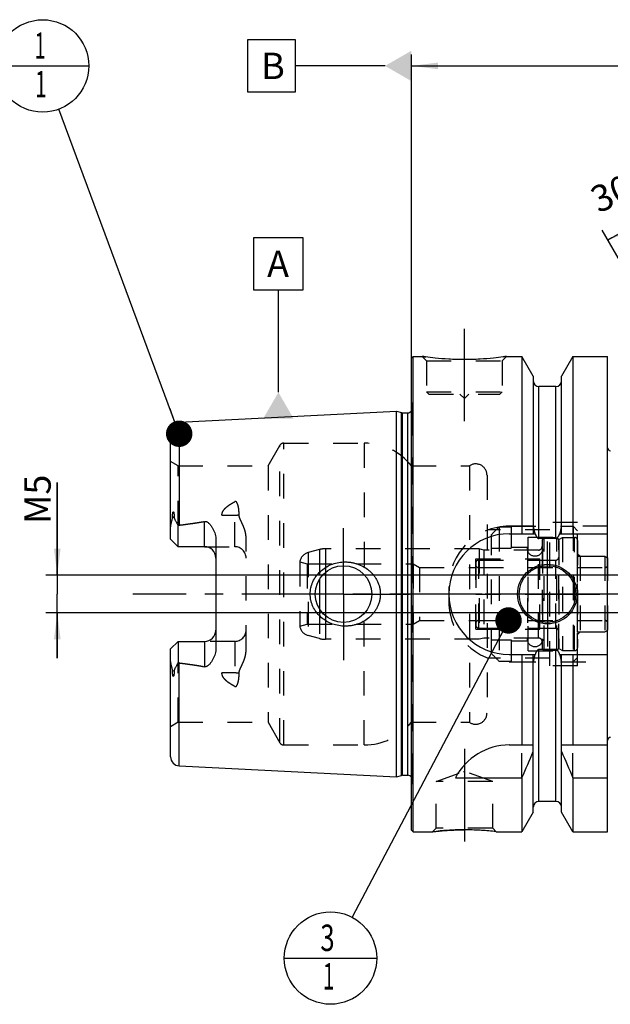
# Model space of a CAD drawing. Units: millimetres. Extents: x 0 to 594, y 0 to 420.
# Drawn here: x 199 to 277, y 168 to 298 of the extents above; entities that cross this region are included whole.
import ezdxf

# ---------------------------------------------------------------- set-up
doc = ezdxf.new("R2010")
doc.units = ezdxf.units.MM
doc.header["$LTSCALE"] = 32.67
for name, pattern in [('CENTER', [0.6, 0.375, -0.075, 0.075, -0.075]), ('DASHED', [0.2, 0.1, -0.1]), ('DOT', [0.2, 0.1, -0.1]), ('HIDDEN', [0.2, 0.1, -0.1])]:
    doc.linetypes.add(name, pattern=pattern)
doc.layers.get('0').update_dxf_attribs({"linetype": 'CONTINUOUS'})
for name, color, linetype in [('10002525_HP_HL', 7, 'CONTINUOUS'), ('10083194_HL', 7, 'CONTINUOUS'), ('10083312_CL', 7, 'CONTINUOUS'), ('10083312_HL', 7, 'CONTINUOUS'), ('606320505-000-01-ED1_CL', 7, 'CONTINUOUS'), ('606967817-000_AXIS', 7, 'CONTINUOUS'), ('606967817-000_CL', 7, 'CONTINUOUS'), ('606967817-000_DIM', 7, 'CONTINUOUS'), ('606967817-000_HL', 7, 'CONTINUOUS'), ('606968479-000_AXIS', 7, 'CONTINUOUS'), ('COLLECTION02', 7, 'CONTINUOUS'), ('CRV_CAST', 7, 'CONTINUOUS'), ('DEFAULT_2', 6, 'HIDDEN'), ('MN5218-48_HL', 7, 'CONTINUOUS')]:
    doc.layers.add(name, color=color, linetype=linetype)
doc.styles.get("Standard").update_dxf_attribs({"font": 'TXT.SHX', "width": 0.7})
doc.dimstyles.new('DIMSTYLE_4', dxfattribs={"dimtxt": 3.5, "dimasz": 3.5, "dimexe": 1.5, "dimexo": 0, "dimgap": 0.875, "dimtad": 1, "dimdec": 3, "dimdsep": 46, "dimtxsty": 'STANDARD', "dimblk": '_FILLED', "dimblk1": '_FILLED', "dimblk2": '_FILLED', "dimcen": 0.09, "dimclrt": 2, "dimadec": 3, "dimazin": 2, "dimtp": 0.05, "dimtm": 0.05, "dimtfac": 1, "dimtdec": 3, "dimtofl": 0, "dimtmove": 0, "dimatfit": 3, "dimldrblk": '_FILLED', "dimfxl": 1, "dimtolj": 1, "dimarcsym": 0})
doc.dimstyles.new('DIMSTYLE_5', dxfattribs={"dimtxt": 3.5, "dimasz": 3.5, "dimexe": 1.5, "dimexo": 0, "dimgap": 0.875, "dimtad": 1, "dimdec": 3, "dimdsep": 46, "dimtxsty": 'STANDARD', "dimblk": '_FILLED', "dimblk1": '_FILLED', "dimblk2": '_FILLED', "dimcen": 0.09, "dimclrt": 2, "dimadec": 3, "dimazin": 2, "dimtp": 0.2, "dimtm": 0.2, "dimtfac": 1, "dimtdec": 3, "dimtofl": 0, "dimtmove": 0, "dimatfit": 3, "dimldrblk": '_FILLED', "dimfxl": 1, "dimtolj": 1, "dimarcsym": 0})
doc.dimstyles.new('DIMSTYLE_7', dxfattribs={"dimtxt": 3.5, "dimasz": 3.5, "dimexe": 1.5, "dimexo": 0, "dimgap": 3.5, "dimtad": 1, "dimdec": 3, "dimdsep": 46, "dimtxsty": 'STANDARD', "dimblk": '_FILLED', "dimblk1": '_FILLED', "dimblk2": '_FILLED', "dimcen": 0.09, "dimclrt": 2, "dimaunit": 1, "dimadec": 3, "dimazin": 2, "dimtp": 0.5, "dimtm": 0.5, "dimtfac": 1, "dimtdec": 3, "dimtofl": 0, "dimtmove": 0, "dimatfit": 3, "dimldrblk": '_FILLED', "dimfxl": 1, "dimtolj": 1, "dimarcsym": 0})
doc.dimstyles.get("Standard").update_dxf_attribs({"dimtxt": 3.5, "dimasz": 3.5, "dimexe": 1.5, "dimexo": 0, "dimtad": 1, "dimdec": 3, "dimdsep": 46, "dimtxsty": 'STANDARD', "dimblk": '_FILLED', "dimblk1": '_FILLED', "dimblk2": '_FILLED', "dimcen": 0.09, "dimclrt": 2, "dimadec": 3, "dimazin": 2, "dimtol": 1, "dimtp": 0.005, "dimtm": 0.005, "dimtfac": 1, "dimtdec": 3, "dimtofl": 0, "dimtmove": 0, "dimatfit": 3, "dimldrblk": '_FILLED', "dimfxl": 1, "dimtolj": 1, "dimarcsym": 0})

# ---------------------------------------------------------------- blocks, each defined once
blk = doc.blocks.new('_FILLED')
at = {"color": 0, "linetype": 'BYBLOCK'}
blk.add_solid([(0, 0), (-1, 0.125), (-1, -0.125)], dxfattribs=at)
blk = doc.blocks.new('*D5')
at = {"layer": '606967817-000_DIM', "color": 3, "linetype": 'CONTINUOUS'}
for p, q in [((250.48, 252.59), (250.48, 293.4)), ((450.48, 293.4), (450.48, 241.09)), ((250.48, 291.9), (350.48, 291.9)), ((450.48, 291.9), (350.48, 291.9))]:
    blk.add_line(p, q, dxfattribs=at)
at = {"layer": '606967817-000_DIM', "color": 3, "linetype": 'CONTINUOUS', "xscale": 3.5, "yscale": 3.5, "zscale": 3.5, "rotation": 180}
blk.add_blockref('_FILLED', (250.48, 291.9), dxfattribs=at)
at = {"layer": '606967817-000_DIM', "color": 3, "linetype": 'CONTINUOUS', "xscale": 3.5, "yscale": 3.5, "zscale": 3.5}
blk.add_blockref('_FILLED', (450.48, 291.9), dxfattribs=at)
at = {"layer": '606967817-000_DIM', "color": 2, "linetype": 'CONTINUOUS', "insert": (350.48, 296.27), "char_height": 3.5, "width": 12.375, "attachment_point": 2, "line_spacing_factor": 0.9}
blk.add_mtext('200', dxfattribs=at)
blk = doc.blocks.new('*D7')
at = {"layer": '606967817-000_DIM', "color": 3, "linetype": 'CONTINUOUS'}
for p, q in [((295.48, 236.88), (295.48, 275.4)), ((294.62, 237.4), (275.73, 270.11))]:
    blk.add_line(p, q, dxfattribs=at)
for start, end in [(90, 105), (105, 120)]:
    blk.add_arc((295.48, 235.9), 38, start, end, dxfattribs=at)
for points in [[(292.01, 273.3), (295.48, 273.9), (291.97, 274.18)], [(279.39, 270.81), (276.48, 268.81), (279.79, 270.03)]]:
    blk.add_solid(points, dxfattribs=at)
at = {"layer": '606967817-000_DIM', "color": 2, "linetype": 'CONTINUOUS', "insert": (277.48, 277.14), "char_height": 3.5, "width": 11.375, "attachment_point": 2, "rotation": 23.5812, "line_spacing_factor": 0.9}
blk.add_mtext('30\\fgdt;{\\fgdt;~}', dxfattribs=at)
blk = doc.blocks.new('*D13')
at = {"layer": '606967817-000_DIM', "color": 3, "linetype": 'CONTINUOUS'}
for p, q in [((203.58, 224.4), (203.58, 236.7)), ((203.58, 236.7), (203.58, 221.9)), ((202.71, 224.4), (202.08, 224.4)), ((397.28, 224.4), (202.71, 224.4)), ((203.58, 213.4), (203.58, 221.9)), ((202.71, 219.4), (202.08, 219.4)), ((397.28, 219.4), (202.71, 219.4)), ((203.58, 219.4), (203.58, 213.4))]:
    blk.add_line(p, q, dxfattribs=at)
at = {"layer": '606967817-000_DIM', "color": 3, "linetype": 'CONTINUOUS', "xscale": 3.5, "yscale": 3.5, "zscale": 3.5}
for p, rotation in [((203.58, 224.4), 270), ((203.58, 219.4), 90)]:
    blk.add_blockref('_FILLED', p, dxfattribs=dict(at, rotation=rotation))
at = {"layer": '606967817-000_DIM', "color": 2, "linetype": 'CONTINUOUS', "insert": (199.21, 231.2), "char_height": 3.5, "width": 8.25, "attachment_point": 1, "rotation": 90, "line_spacing_factor": 0.9}
blk.add_mtext('M5', dxfattribs=at)
blk = doc.blocks.new('BOM BALLOON 204_BL15', base_point=(201.64, 291.9))
at = {"layer": '606320505-000-01-ED1_CL', "color": 3, "linetype": 'CONTINUOUS'}
blk.add_line((195.52, 291.9), (207.77, 291.9), dxfattribs=at)
blk.add_circle((201.64, 291.9), 6.12, dxfattribs=at)
at = {"layer": '606320505-000-01-ED1_CL', "color": 2, "linetype": 'CONTINUOUS', "width": 0.571429}
for p in [(200.54, 292.84), (200.64, 287.73)]:
    blk.add_text('1', height=3.5, dxfattribs=at).set_placement(p)
blk = doc.blocks.new('BOM BALLOON 206_BL16', base_point=(239.76, 173.65))
at = {"layer": '606320505-000-01-ED1_CL', "color": 3, "linetype": 'CONTINUOUS'}
blk.add_line((233.64, 173.65), (245.89, 173.65), dxfattribs=at)
blk.add_circle((239.76, 173.65), 6.12, dxfattribs=at)
at = {"layer": '606320505-000-01-ED1_CL', "color": 2, "linetype": 'CONTINUOUS'}
for s, width, p in [('3', 0.714286, (238.41, 174.59)), ('1', 0.571429, (238.76, 169.48))]:
    blk.add_text(s, height=3.5, dxfattribs=dict(at, width=width)).set_placement(p)

msp = doc.modelspace()

# ---------------------------------------------------------------- linework, layer by layer
at = {"color": 9, "linetype": 'DOT'}
for p, q in [((227.0838, 228.1696), (227.0838, 234.1367)), ((225.386, 232.3571), (227.0838, 232.3571)), ((227.0838, 215.6296), (227.0838, 209.6625)), ((227.0838, 211.4421), (225.386, 211.4421))]:
    msp.add_line(p, q, dxfattribs=at)
for points, knots in [([(227.0838, 232.3571), (227.1813, 232.3571), (227.3734, 232.3655), (227.564, 232.3913), (227.6569, 232.4087)], [0, 0, 0, 0, 0.50766913, 1, 1, 1, 1]), ([(227.6569, 211.3904), (227.564, 211.4079), (227.3734, 211.4337), (227.1813, 211.4421), (227.0838, 211.4421)], [0, 0, 0, 0, 0.49233087, 1, 1, 1, 1])]:
    msp.add_open_spline(points, degree=3, knots=knots, dxfattribs=at)
at = {"layer": '10002525_HP_HL', "color": 6, "linetype": 'HIDDEN'}
for p, q in [((265.8338, 227.8996), (265.8338, 215.8996)), ((267.8338, 227.8996), (267.8338, 215.8996))]:
    msp.add_line(p, q, dxfattribs=at)
for centre in [(266.8338, 227.8996), (266.8338, 215.8996)]:
    msp.add_circle(centre, 1, dxfattribs=at)
at = {"layer": '10083194_HL', "color": 6, "linetype": 'HIDDEN'}
for p, q in [((269.9838, 229.1109), (270.4838, 229.3996)), ((269.9838, 214.6883), (269.9838, 229.1109)), ((270.4838, 229.3996), (270.4838, 214.3996)), ((270.4838, 229.3996), (272.0838, 229.3996)), ((272.4838, 228.9932), (272.4838, 214.806)), ((258.9838, 225.9996), (258.9838, 217.7996)), ((259.3838, 226.3996), (269.9838, 226.3996)), ((272.4838, 216.8996), (272.4838, 226.8996)), ((272.4838, 226.8996), (276.0838, 226.8996)), ((276.0838, 226.8996), (276.0838, 216.8996)), ((276.0838, 226.8996), (276.4838, 226.6686)), ((276.4838, 217.1305), (276.4838, 226.6686)), ((259.3838, 225.3996), (276.0838, 225.3996)), ((258.9838, 221.8996), (276.4838, 221.8996)), ((259.3838, 218.3996), (276.0838, 218.3996)), ((259.3838, 217.3996), (269.9838, 217.3996)), ((272.4838, 216.8996), (276.0838, 216.8996)), ((276.0838, 216.8996), (276.4838, 217.1305)), ((269.9838, 214.6883), (270.4838, 214.3996)), ((270.4838, 214.3996), (272.0838, 214.3996))]:
    msp.add_line(p, q, dxfattribs=at)
for centre, start, end in [((272.0838, 228.9996), 0, 90), ((259.3838, 225.9996), 90, 180), ((259.3838, 225.7996), 180, 270), ((276.0838, 225.7996), 270, 360), ((259.3838, 217.9996), 90, 180), ((276.0838, 217.9996), 0, 90), ((259.3838, 217.7996), 180, 270), ((272.0838, 214.7996), 270, 360)]:
    msp.add_arc(centre, 0.4, start, end, dxfattribs=at)
at = {"layer": '10083312_CL', "color": 9, "linetype": 'CONTINUOUS'}
for p, q in [((239.0788, 224.7765), (239.0788, 219.0227)), ((238.3023, 223.8842), (238.3023, 219.915))]:
    msp.add_line(p, q, dxfattribs=at)
at = {"layer": '10083312_HL', "color": 6, "linetype": 'HIDDEN'}
for p, q in [((267.7838, 229.012), (267.7838, 214.7871)), ((269.9838, 229.012), (269.9838, 214.7871)), ((238.3023, 227.7974), (236.7956, 227.3936)), ((259.4307, 227.8996), (239.0788, 227.8996)), ((259.4307, 227.8996), (259.4307, 215.8996)), ((260.0838, 227.7246), (259.4307, 227.8996)), ((260.0838, 227.7246), (260.0838, 216.0746)), ((267.2838, 227.7246), (260.0838, 227.7246)), ((235.6998, 226.1632), (235.6998, 217.6359)), ((235.6998, 226.1632), (236.6838, 225.8996)), ((236.6838, 225.8996), (236.6838, 217.8996)), ((236.6838, 225.8996), (250.6838, 225.8996)), ((250.6838, 225.8996), (250.6838, 217.8996)), ((250.6838, 225.8996), (251.5499, 225.3996)), ((258.9838, 217.2496), (258.9838, 226.5496)), ((258.9838, 226.5496), (267.4838, 226.5496)), ((267.4838, 217.2496), (267.4838, 226.5496)), ((267.4838, 226.3996), (269.5838, 226.3996)), ((251.5499, 225.3996), (251.5499, 218.3996)), ((251.5499, 225.3996), (258.9838, 225.3996)), ((250.6838, 217.8996), (251.5499, 218.3996)), ((251.5499, 218.3996), (258.9838, 218.3996)), ((235.6998, 217.6359), (236.6838, 217.8996)), ((236.6838, 217.8996), (250.6838, 217.8996)), ((258.9838, 217.2496), (267.4838, 217.2496)), ((267.4838, 217.3996), (269.5838, 217.3996)), ((238.3023, 216.0018), (236.7956, 216.4055)), ((259.4307, 215.8996), (239.0788, 215.8996)), ((260.0838, 216.0746), (259.4307, 215.8996)), ((267.2838, 216.0746), (260.0838, 216.0746))]:
    msp.add_line(p, q, dxfattribs=at)
for centre, radius, start, end in [((268.0838, 229.0173), 0.3, 96.41291, 180), ((268.8838, 221.8996), 7.4625, 83.58709, 96.41291), ((269.6838, 229.0173), 0.3, 0, 83.58709), ((237.1838, 225.9447), 1.5, 105, 171.624105), ((239.0788, 224.8996), 3, 90, 105), ((267.2838, 228.2246), 0.5, 270, 360), ((269.5838, 226.7996), 0.4, 270, 360), ((237.1838, 217.8544), 1.5, 188.375895, 255), ((269.5838, 216.9996), 0.4, 0, 90), ((239.0788, 218.8996), 3, 255, 270), ((267.2838, 215.5746), 0.5, 0, 90), ((268.0838, 214.7819), 0.3, 180, 263.58709), ((268.8838, 221.8996), 7.4625, 263.58709, 276.41291), ((269.6838, 214.7819), 0.3, 276.41291, 360)]:
    msp.add_arc(centre, radius, start, end, dxfattribs=at)
at = {"layer": '606320505-000-01-ED1_CL', "color": 3, "linetype": 'CONTINUOUS'}
for p, q in [((228.8217, 288.3996), (228.8217, 295.3996)), ((228.8217, 295.3996), (235.0717, 295.3996)), ((235.0717, 295.3996), (235.0717, 288.3996)), ((246.9838, 291.8996), (235.0717, 291.8996)), ((235.0717, 288.3996), (228.8217, 288.3996)), ((229.6108, 262.159), (229.6108, 269.159)), ((229.6108, 269.159), (236.1108, 269.159)), ((236.1108, 269.159), (236.1108, 262.159)), ((236.1108, 262.159), (229.6108, 262.159)), ((232.8608, 248.6352), (232.8608, 262.159))]:
    msp.add_line(p, q, dxfattribs=at)
for points in [[(250.4838, 293.9203), (250.4838, 289.8789), (246.9838, 291.8996)], [(230.84, 245.1352), (234.8815, 245.1352), (232.8608, 248.6352)]]:
    msp.add_solid(points, dxfattribs=at)
at = {"layer": '606967817-000_AXIS', "color": 1, "linetype": 'CENTER'}
for p, q in [((257.4838, 244.7996), (257.4838, 257.7996)), ((241.4838, 221.8996), (241.4838, 230.6496)), ((268.4838, 221.8996), (268.4838, 228.8496)), ((241.4838, 221.8996), (232.7338, 221.8996)), ((241.4838, 221.8996), (241.4838, 213.1496)), ((241.4838, 221.8996), (250.2338, 221.8996)), ((268.4838, 221.8996), (261.5338, 221.8996)), ((268.4838, 221.8996), (268.4838, 214.9496)), ((268.4838, 221.8996), (275.4338, 221.8996)), ((257.4838, 201.3696), (257.4838, 187.1582))]:
    msp.add_line(p, q, dxfattribs=at)
at = {"layer": '606967817-000_CL', "color": 7, "linetype": 'CONTINUOUS'}
for p, q in [((250.4838, 253.1996), (250.6838, 253.3996)), ((250.4838, 190.5996), (250.4838, 253.1996)), ((250.6838, 190.3996), (250.6838, 253.3996)), ((250.6838, 253.3996), (251.8838, 253.3996)), ((263.0838, 253.3996), (265.1063, 253.3996)), ((265.1063, 253.3996), (265.1063, 229.8996)), ((266.6088, 250.7972), (265.1063, 253.3996)), ((271.8613, 253.3996), (270.3588, 250.7972)), ((271.8613, 253.3996), (271.8613, 229.8996)), ((271.8613, 253.3996), (276.4338, 253.3996)), ((276.4338, 190.3996), (276.4338, 253.3996)), ((266.6088, 250.7972), (266.6088, 229.8996)), ((270.3588, 229.8996), (270.3588, 250.7972)), ((269.6088, 249.3996), (267.3588, 249.3996)), ((219.7238, 244.6791), (248.4838, 246.12)), ((248.4838, 197.6792), (248.4838, 246.12)), ((248.4838, 246.12), (249.1539, 245.9405)), ((249.3092, 245.92), (249.9838, 245.92)), ((218.5838, 229.1696), (218.5838, 243.4806)), ((219.5838, 228.1696), (219.5838, 230.9924)), ((263.4338, 229.8996), (266.87, 229.8996)), ((270.0977, 229.8996), (276.4338, 229.8996)), ((219.5838, 228.1696), (218.5838, 229.1696)), ((224.5838, 229.0471), (224.5838, 214.7521)), ((269.6088, 229.2481), (267.3588, 229.2481)), ((223.0838, 228.1696), (219.5838, 228.1696)), ((218.5838, 214.6296), (219.5838, 215.6296)), ((219.5838, 215.6296), (219.5838, 212.8068)), ((219.5838, 215.6296), (223.0838, 215.6296)), ((218.5838, 200.3185), (218.5838, 214.6296)), ((269.6088, 214.5511), (267.3588, 214.5511)), ((263.4338, 213.8996), (266.87, 213.8996)), ((265.1063, 213.8996), (265.1063, 201.8996)), ((266.6088, 193.002), (266.6088, 213.8996)), ((270.0977, 213.8996), (276.4338, 213.8996)), ((270.3588, 193.002), (270.3588, 213.8996)), ((271.8613, 213.8996), (271.8613, 201.8996)), ((263.4338, 201.8996), (266.6088, 201.8996)), ((270.3588, 201.8996), (276.4338, 201.8996)), ((219.7238, 199.12), (248.4838, 197.6792)), ((248.4838, 197.6792), (249.1539, 197.8587)), ((249.3092, 197.8792), (249.9838, 197.8792)), ((256.3221, 197.5634), (265.1063, 197.5634)), ((265.1063, 197.5634), (265.1063, 190.3996)), ((271.8613, 197.5634), (271.8613, 190.3996)), ((271.8613, 197.5634), (276.4338, 197.5634)), ((269.6088, 194.3996), (267.3588, 194.3996)), ((266.6088, 193.002), (265.1063, 190.3996)), ((271.8613, 190.3996), (270.3588, 193.002)), ((250.4838, 190.5996), (250.6838, 190.3996)), ((250.6838, 190.3996), (253.2852, 190.3996)), ((261.6825, 190.3996), (265.1063, 190.3996)), ((271.8613, 190.3996), (276.4338, 190.3996))]:
    msp.add_line(p, q, dxfattribs=at)
at = {"layer": '606967817-000_CL', "color": 9, "linetype": 'CONTINUOUS'}
for p, q in [((267.3588, 229.2481), (267.3588, 249.3996)), ((269.6088, 229.2481), (269.6088, 249.3996)), ((249.1539, 197.8587), (249.1539, 245.9405)), ((249.3092, 197.8792), (249.3092, 245.92)), ((249.9838, 197.8792), (249.9838, 245.92)), ((219.7238, 244.6791), (219.7238, 231.0294)), ((219.0549, 232.1169), (218.8306, 232.0151)), ((223.0838, 228.1696), (223.0838, 231.5289)), ((223.0838, 215.6296), (223.0838, 212.2703)), ((267.3588, 194.3996), (267.3588, 214.5511)), ((269.6088, 194.3996), (269.6088, 214.5511)), ((219.7238, 199.12), (219.7238, 212.7698)), ((218.8306, 211.784), (219.0549, 211.6822))]:
    msp.add_line(p, q, dxfattribs=at)
at = {"layer": '606967817-000_CL', "color": 7, "linetype": 'CONTINUOUS'}
for centre, radius in [((268.4838, 221.8996), 3.95), ((241.4838, 221.8996), 3.75), ((268.4838, 221.8996), 3.75), ((268.4838, 221.8996), 0.1)]:
    msp.add_circle(centre, radius, dxfattribs=at)
for centre, radius, start, end in [((267.3588, 250.1496), 0.75, 180, 270), ((269.6088, 250.1496), 0.75, 270, 360), ((249.3092, 246.52), 0.6, 255, 270), ((249.9838, 246.52), 0.6, 270, 326.451324), ((219.7838, 243.4806), 1.2, 92.868132, 180), ((276.8338, 241.2996), 0.4, 180, 270), ((263.4338, 221.8996), 8, 90, 270), ((223.0838, 226.6696), 1.5, 1.583867, 90), ((223.0838, 217.1296), 1.5, 270, 358.416133), ((276.8338, 202.4996), 0.4, 90, 180), ((263.4338, 193.8996), 8, 90, 152.743381), ((125.1411, 260.0949), 153.2986, 335.926599, 337.342601), ((411.8265, 260.0949), 153.2986, 202.657399, 204.073401), ((219.7838, 200.3185), 1.2, 180, 267.131868), ((249.3092, 197.2792), 0.6, 90, 105), ((249.9838, 197.2792), 0.6, 33.548676, 90), ((267.3588, 193.6496), 0.75, 90, 180), ((269.6088, 193.6496), 0.75, 0, 90), ((257.4577, 154.6334), 36.0149, 83.263819, 89.958495)]:
    msp.add_arc(centre, radius, start, end, dxfattribs=at)
for points, knots in [([(263.0838, 253.3996), (262.9306, 253.3765), (262.358, 253.2934), (261.1845, 253.1494), (259.4708, 253.0092), (257.4838, 252.9522), (255.4968, 253.0092), (253.7832, 253.1494), (252.6097, 253.2934), (252.0371, 253.3765), (251.8838, 253.3996)], [0, 0, 0, 0, 0.04136575, 0.1543851, 0.31544764, 0.5, 0.68455237, 0.8456149, 0.95863425, 1, 1, 1, 1]), ([(218.8306, 232.0151), (218.8305, 232.0476), (218.831, 232.1127), (218.8334, 232.2108), (218.8377, 232.3096), (218.8442, 232.4094), (218.8535, 232.5101), (218.8646, 232.5947), (218.8768, 232.6628), (218.8866, 232.7057), (218.8967, 232.7399), (218.9061, 232.7652), (218.9162, 232.7853), (218.927, 232.7985), (218.9364, 232.8051), (218.9465, 232.8061), (218.9548, 232.8025), (218.9616, 232.7968), (218.9695, 232.7873), (218.9776, 232.7734), (218.9856, 232.7552), (218.9926, 232.7359), (218.9988, 232.7158), (219.0044, 232.6951), (219.0111, 232.6668), (219.0184, 232.6306), (219.0257, 232.5864), (219.032, 232.5415), (219.0391, 232.4804), (219.0459, 232.4029), (219.0514, 232.3087), (219.0544, 232.2132), (219.055, 232.1491), (219.0549, 232.1169)], [0, 0, 0, 0, 0.06370653, 0.12792976, 0.19270072, 0.25809102, 0.32423725, 0.39140389, 0.425533, 0.46018391, 0.47776527, 0.49552197, 0.51321552, 0.52161622, 0.52895036, 0.5350095, 0.54062109, 0.54634452, 0.55229235, 0.56477083, 0.57783999, 0.59132074, 0.6051061, 0.61912852, 0.6333429, 0.66222758, 0.69159458, 0.72134417, 0.75141215, 0.81233786, 0.87415049, 0.93672704, 1, 1, 1, 1]), ([(218.5838, 230.5073), (218.5838, 230.6332), (218.5975, 230.8232), (218.6355, 231.0746), (218.6727, 231.2643), (218.7166, 231.4537), (218.7565, 231.611), (218.7878, 231.7369), (218.8159, 231.8599), (218.8308, 231.9535), (218.8306, 232.0151)], [0, 0, 0, 0, 0.24655685, 0.37182576, 0.49812963, 0.62517466, 0.7525483, 0.81611429, 0.87925278, 1, 1, 1, 1]), ([(219.0549, 232.1169), (219.0548, 232.0902), (219.0591, 232.0378), (219.0775, 231.9627), (219.1029, 231.8919), (219.1424, 231.8005), (219.1985, 231.6883), (219.2705, 231.5537), (219.3459, 231.4172), (219.4507, 231.2299), (219.5304, 231.088), (219.5838, 230.9924)], [0, 0, 0, 0, 0.06407571, 0.12523076, 0.18492486, 0.24423016, 0.36366329, 0.48545383, 0.61002374, 0.73738935, 1, 1, 1, 1]), ([(219.7238, 231.0294), (220.2858, 231.0986), (221.1281, 231.2093), (222.2476, 231.3802), (222.8056, 231.4766), (223.0838, 231.5289)], [0, 0, 0, 0, 0.50004621, 0.7500495, 1, 1, 1, 1]), ([(223.0838, 231.5289), (223.1176, 231.5352), (223.1866, 231.5403), (223.2881, 231.5227), (223.3824, 231.4854), (223.4971, 231.4188), (223.6245, 231.3149), (223.7602, 231.1747), (223.8833, 231.0247), (223.9962, 230.8676), (224.0998, 230.7046), (224.2262, 230.4803), (224.3619, 230.1875), (224.4855, 229.8196), (224.5648, 229.4378), (224.5838, 229.1775), (224.5838, 229.0471)], [0, 0, 0, 0, 0.03300526, 0.06575325, 0.09805906, 0.12995135, 0.19285566, 0.25517686, 0.31720384, 0.37908072, 0.44088774, 0.50267644, 0.62630084, 0.75024387, 0.87473324, 1, 1, 1, 1]), ([(266.87, 229.8996), (266.8813, 229.8658), (266.9052, 229.7985), (266.9449, 229.6991), (266.9894, 229.6017), (267.0399, 229.5072), (267.0982, 229.4173), (267.156, 229.3488), (267.2101, 229.302), (267.2553, 229.273), (267.3052, 229.2529), (267.341, 229.2481), (267.3588, 229.2481)], [0, 0, 0, 0, 0.12505116, 0.2501003, 0.37514563, 0.50018226, 0.625196, 0.75013976, 0.81265371, 0.87514549, 0.93759458, 1, 1, 1, 1]), ([(269.6088, 229.2481), (269.6266, 229.2481), (269.6624, 229.2529), (269.7124, 229.273), (269.7576, 229.302), (269.8116, 229.3488), (269.8694, 229.4173), (269.9278, 229.5072), (269.9783, 229.6017), (270.0227, 229.6991), (270.0625, 229.7985), (270.0863, 229.8658), (270.0977, 229.8996)], [0, 0, 0, 0, 0.06240541, 0.1248545, 0.18734627, 0.2498602, 0.37480395, 0.49981771, 0.62485433, 0.74989968, 0.87494883, 1, 1, 1, 1]), ([(237.0734, 221.8996), (237.0734, 222.0405), (237.0887, 222.3224), (237.1571, 222.7402), (237.2697, 223.1482), (237.4761, 223.6727), (237.8344, 224.2836), (238.3997, 224.9164), (239.0739, 225.4318), (239.8299, 225.8174), (240.6411, 226.0658), (241.2026, 226.1375), (241.4838, 226.1496)], [0, 0, 0, 0, 0.06258124, 0.12515308, 0.18770959, 0.25024745, 0.37511445, 0.49997801, 0.62490186, 0.74991403, 0.87497846, 1, 1, 1, 1]), ([(241.4838, 226.1496), (241.6344, 226.1561), (241.9363, 226.1555), (242.3868, 226.1142), (242.8313, 226.0327), (243.4104, 225.8716), (244.1025, 225.5728), (244.7266, 225.15), (245.1686, 224.7443), (245.4681, 224.4077), (245.7312, 224.0413), (245.9539, 223.6484), (246.1321, 223.2327), (246.2623, 222.7989), (246.3417, 222.3525), (246.3595, 222.0505), (246.3595, 221.8996)], [0, 0, 0, 0, 0.0627078, 0.12535635, 0.18793656, 0.25044387, 0.37512619, 0.49963484, 0.56195902, 0.62431859, 0.68673866, 0.74923778, 0.81182439, 0.87449414, 0.9372289, 1, 1, 1, 1]), ([(241.4838, 217.6496), (241.2026, 217.6617), (240.6411, 217.7334), (239.8299, 217.9818), (239.0739, 218.3674), (238.3997, 218.8827), (237.8344, 219.5155), (237.4761, 220.1265), (237.2697, 220.6509), (237.1571, 221.059), (237.0887, 221.4767), (237.0734, 221.7587), (237.0734, 221.8996)], [0, 0, 0, 0, 0.12502154, 0.25008597, 0.37509814, 0.50002199, 0.62488555, 0.74975255, 0.8122904, 0.87484692, 0.93741876, 1, 1, 1, 1]), ([(246.3595, 221.8996), (246.3595, 221.7487), (246.3417, 221.4467), (246.2623, 221.0003), (246.1321, 220.5665), (245.9539, 220.1508), (245.7312, 219.7578), (245.4681, 219.3915), (245.1686, 219.0548), (244.7266, 218.6492), (244.1025, 218.2264), (243.4104, 217.9276), (242.8313, 217.7665), (242.3868, 217.685), (241.9363, 217.6437), (241.6344, 217.6431), (241.4838, 217.6496)], [0, 0, 0, 0, 0.06277109, 0.12550585, 0.1881756, 0.2507622, 0.31326132, 0.37568138, 0.43804095, 0.50036513, 0.62487377, 0.74955609, 0.81206341, 0.87464362, 0.93729219, 1, 1, 1, 1]), ([(224.5838, 214.7521), (224.5838, 214.6217), (224.5648, 214.3614), (224.4855, 213.9795), (224.3619, 213.6116), (224.2262, 213.3189), (224.0998, 213.0945), (223.9962, 212.9315), (223.8833, 212.7744), (223.7602, 212.6245), (223.6245, 212.4842), (223.4971, 212.3804), (223.3824, 212.3137), (223.2881, 212.2765), (223.1866, 212.2589), (223.1176, 212.2639), (223.0838, 212.2703)], [0, 0, 0, 0, 0.12526641, 0.24975551, 0.3736983, 0.49732266, 0.55911135, 0.62091839, 0.68279527, 0.7448223, 0.80714354, 0.87004788, 0.90194016, 0.93424565, 0.96699341, 1, 1, 1, 1]), ([(267.3588, 214.5511), (267.341, 214.5511), (267.3052, 214.5462), (267.2553, 214.5262), (267.2101, 214.4971), (267.156, 214.4504), (267.0982, 214.3819), (267.0399, 214.292), (266.9894, 214.1975), (266.9449, 214.1001), (266.9052, 214.0007), (266.8813, 213.9334), (266.87, 213.8996)], [0, 0, 0, 0, 0.06240537, 0.12485443, 0.18734618, 0.24986009, 0.37480383, 0.4998176, 0.62485425, 0.74989963, 0.87494881, 1, 1, 1, 1]), ([(270.0977, 213.8996), (270.0863, 213.9334), (270.0625, 214.0007), (270.0227, 214.1001), (269.9783, 214.1975), (269.9278, 214.292), (269.8694, 214.3819), (269.8116, 214.4504), (269.7576, 214.4971), (269.7124, 214.5262), (269.6624, 214.5462), (269.6266, 214.5511), (269.6088, 214.5511)], [0, 0, 0, 0, 0.1250512, 0.25010039, 0.37514578, 0.50018243, 0.62519622, 0.75013994, 0.81265384, 0.87514559, 0.93759464, 1, 1, 1, 1]), ([(218.8306, 211.784), (218.8308, 211.8457), (218.8159, 211.9393), (218.7878, 212.0623), (218.7565, 212.1882), (218.7166, 212.3455), (218.6727, 212.5349), (218.6355, 212.7246), (218.5975, 212.976), (218.5838, 213.166), (218.5838, 213.2918)], [0, 0, 0, 0, 0.12074643, 0.18388473, 0.24745063, 0.3748241, 0.50186898, 0.62817266, 0.75344163, 1, 1, 1, 1]), ([(219.5838, 212.8068), (219.5304, 212.7111), (219.4507, 212.5693), (219.3459, 212.3819), (219.2705, 212.2454), (219.1985, 212.1109), (219.1424, 211.9987), (219.1029, 211.9073), (219.0775, 211.8365), (219.0591, 211.7614), (219.0548, 211.709), (219.0549, 211.6822)], [0, 0, 0, 0, 0.26261122, 0.38997674, 0.51454659, 0.63633713, 0.7557702, 0.81507548, 0.87476951, 0.93592446, 1, 1, 1, 1]), ([(219.7238, 212.7698), (220.2858, 212.7006), (221.1281, 212.5899), (222.2476, 212.4189), (222.8056, 212.3226), (223.0838, 212.2703)], [0, 0, 0, 0, 0.50004621, 0.7500495, 1, 1, 1, 1]), ([(219.0549, 211.6822), (219.055, 211.65), (219.0544, 211.586), (219.0514, 211.4905), (219.0459, 211.3963), (219.0391, 211.3188), (219.032, 211.2577), (219.0257, 211.2127), (219.0184, 211.1685), (219.0111, 211.1324), (219.0044, 211.1041), (218.9988, 211.0834), (218.9926, 211.0633), (218.9856, 211.044), (218.9776, 211.0258), (218.9695, 211.0119), (218.9616, 211.0024), (218.9548, 210.9967), (218.9465, 210.9931), (218.9364, 210.9941), (218.927, 211.0007), (218.9162, 211.0139), (218.9061, 211.034), (218.8967, 211.0593), (218.8866, 211.0935), (218.8768, 211.1364), (218.8646, 211.2045), (218.8535, 211.2891), (218.8442, 211.3898), (218.8377, 211.4895), (218.8334, 211.5884), (218.831, 211.6865), (218.8305, 211.7516), (218.8306, 211.784)], [0, 0, 0, 0, 0.06327273, 0.12584916, 0.18766169, 0.24858737, 0.27865534, 0.30840494, 0.33777195, 0.36665666, 0.38087104, 0.39489346, 0.40867879, 0.42215937, 0.43522833, 0.44770686, 0.45365473, 0.45937823, 0.46499035, 0.4710491, 0.47838461, 0.48678588, 0.50447896, 0.52223577, 0.53981722, 0.57446818, 0.60859703, 0.67576325, 0.7419093, 0.80729951, 0.87207039, 0.93629355, 1, 1, 1, 1]), ([(253.2852, 190.3996), (253.2565, 190.3963), (253.4107, 190.4142), (253.4774, 190.4217), (253.6417, 190.44), (253.8181, 190.4585), (254.0392, 190.4808), (254.2895, 190.5042), (254.5702, 190.5285), (254.8768, 190.5524), (255.3287, 190.5837), (255.9346, 190.6168), (256.696, 190.6423), (257.2184, 190.6482), (257.4838, 190.6482)], [0, 0, 0, 0, 0.02058828, 0.04599972, 0.08099408, 0.12503585, 0.17749356, 0.23766761, 0.30481524, 0.37816924, 0.45695127, 0.62767287, 0.81075259, 1, 1, 1, 1])]:
    msp.add_open_spline(points, degree=3, knots=knots, dxfattribs=at)
for points in [[(219.5838, 230.9924), (219.6286, 231.0105), (219.6759, 231.0235), (219.7238, 231.0294)], [(219.7238, 212.7698), (219.6759, 212.7756), (219.6286, 212.7887), (219.5838, 212.8068)]]:
    msp.add_open_spline(points, degree=3, dxfattribs=at)
at = {"layer": '606967817-000_HL', "color": 6, "linetype": 'HIDDEN'}
for p, q in [((251.8838, 253.3996), (252.4838, 252.7996)), ((263.0838, 253.3996), (262.4838, 252.7996)), ((262.6949, 253.3428), (263.0838, 253.3996)), ((252.4838, 252.7996), (252.4838, 248.6996)), ((252.4838, 252.7996), (262.4838, 252.7996)), ((262.4838, 252.7996), (262.4838, 248.6996)), ((252.4838, 248.6996), (252.7838, 248.3996)), ((252.4838, 248.6996), (262.4838, 248.6996)), ((252.7838, 248.3996), (262.1838, 248.3996)), ((256.8838, 248.3996), (257.4838, 247.7996)), ((258.0838, 248.3996), (257.4838, 247.7996)), ((262.4838, 248.6996), (262.1838, 248.3996)), ((250.4838, 247.2735), (250.578, 246.6035)), ((250.5838, 246.52), (250.5838, 197.2792)), ((231.4878, 238.8996), (233.0466, 241.5996)), ((233.5663, 241.8996), (244.2388, 241.8996)), ((219.5838, 238.8996), (218.5838, 239.4769)), ((219.5838, 230.9924), (219.5838, 238.8996)), ((219.5838, 238.8996), (231.4878, 238.8996)), ((231.4878, 238.8996), (231.4878, 204.8996)), ((250.4838, 238.8996), (258.1547, 238.8996)), ((258.1547, 238.8996), (258.1547, 204.8996)), ((260.4838, 237.6496), (260.4838, 206.1496)), ((268.7838, 212.3996), (268.7838, 231.3996)), ((272.4838, 231.3996), (268.7838, 231.3996)), ((272.4838, 212.3996), (272.4838, 231.3996)), ((268.7838, 230.3996), (260.4838, 230.3996)), ((266.6566, 230.8996), (263.4338, 230.8996)), ((276.4338, 230.8996), (270.3111, 230.8996)), ((228.5838, 214.4896), (228.5838, 229.3096)), ((223.0838, 228.1696), (227.0838, 228.1696)), ((272.4838, 227.2496), (272.8338, 226.8996)), ((272.8338, 226.8996), (272.8338, 216.8996)), ((272.8338, 226.8996), (276.9838, 226.8996)), ((255.4338, 222.8996), (255.4338, 220.8996)), ((272.4838, 216.5496), (272.8338, 216.8996)), ((272.8338, 216.8996), (276.9838, 216.8996)), ((227.0838, 215.6296), (223.0838, 215.6296)), ((219.5838, 204.8996), (219.5838, 212.8068)), ((268.7838, 213.3996), (260.4838, 213.3996)), ((263.4338, 212.8996), (266.6566, 212.8996)), ((270.3111, 212.8996), (276.4338, 212.8996)), ((272.4838, 212.3996), (268.7838, 212.3996)), ((219.5838, 204.8996), (218.5838, 204.3222)), ((219.5838, 204.8996), (231.4878, 204.8996)), ((231.4878, 204.8996), (233.0466, 202.1996)), ((250.4838, 204.8996), (258.1547, 204.8996)), ((233.5663, 201.8996), (244.2388, 201.8996)), ((265.1063, 197.5634), (265.1063, 201.8996)), ((271.8613, 197.5634), (271.8613, 201.8996)), ((253.7338, 197.0411), (257.3838, 198.3696)), ((257.3838, 198.3696), (257.5838, 198.3696)), ((261.2338, 197.0411), (257.5838, 198.3696)), ((250.4838, 196.5257), (250.578, 197.1957)), ((253.7338, 190.8482), (253.7338, 197.0411)), ((261.2338, 197.0411), (253.7338, 197.0411)), ((261.2338, 190.8482), (261.2338, 197.0411)), ((253.2855, 190.3999), (253.7338, 190.8482)), ((261.2338, 190.8482), (253.7338, 190.8482)), ((261.6822, 190.3999), (261.2338, 190.8482)), ((253.2852, 190.3996), (253.2875, 190.3996)), ((253.298, 190.4011), (253.2854, 190.3996)), ((261.6825, 190.3996), (261.6801, 190.3999)), ((261.6801, 190.3996), (261.6825, 190.3996))]:
    msp.add_line(p, q, dxfattribs=at)
for centre, radius, start, end in [((257.846, 292.8979), 39.9458, 261.416162, 262.150702), ((249.9838, 246.52), 0.6, 326.451324, 8), ((233.5663, 241.2996), 0.6, 90, 150), ((244.2388, 233.8996), 8, 38.682187, 90), ((258.9838, 237.6496), 1.5, 0, 123.55731), ((263.4338, 222.8996), 8, 90, 180), ((227.0838, 226.6696), 1.5, 0, 90), ((223.0838, 226.6696), 1.5, 0, 1.583867), ((263.4338, 220.8996), 8, 180, 270), ((223.0838, 217.1296), 1.5, 358.416133, 360), ((227.0838, 217.1296), 1.5, 270, 360), ((244.2388, 209.8996), 8, 270, 321.317813), ((258.9838, 206.1496), 1.5, 236.44269, 360), ((233.5663, 202.4996), 0.6, 210, 270), ((249.9838, 197.2792), 0.6, 352, 33.548676), ((257.5126, 154.6098), 36.0386, 90.366342, 96.71596), ((257.4839, 155.4379), 35.2103, 90.000079, 90.328166), ((257.4838, 155.4271), 35.2212, 89.508339, 89.999874), ((257.4519, 154.5684), 36.0801, 83.269982, 89.469386)]:
    msp.add_arc(centre, radius, start, end, dxfattribs=at)
for points, knots in [([(225.386, 232.3571), (225.3853, 232.4079), (225.3924, 232.51), (225.4396, 232.7104), (225.5544, 232.9471), (225.7492, 233.1979), (225.9807, 233.4222), (226.2362, 233.6245), (226.508, 233.8093), (226.7914, 233.9798), (226.9856, 234.0855), (227.0838, 234.1367)], [0, 0, 0, 0, 0.05925033, 0.11879273, 0.23931671, 0.36243157, 0.48763774, 0.61436131, 0.74217361, 0.87078579, 1, 1, 1, 1]), ([(227.6569, 232.4087), (227.657, 232.4919), (227.6543, 232.6578), (227.6405, 232.9053), (227.6203, 233.1099), (227.598, 233.272), (227.5778, 233.3925), (227.5536, 233.5119), (227.5247, 233.6301), (227.4901, 233.7465), (227.4479, 233.8607), (227.404, 233.9527), (227.3608, 234.0224), (227.3227, 234.0721), (227.2766, 234.1168), (227.2289, 234.1452), (227.185, 234.1568), (227.1385, 234.1583), (227.1043, 234.1473), (227.0838, 234.1367)], [0, 0, 0, 0, 0.12554196, 0.25021082, 0.37403221, 0.43564593, 0.49707436, 0.55833768, 0.61946914, 0.68052628, 0.74161707, 0.8029694, 0.83392265, 0.86523871, 0.89721446, 0.93036753, 0.94762687, 0.96520722, 1, 1, 1, 1]), ([(219.7238, 231.0294), (219.9694, 231.0596), (220.4603, 231.1219), (221.1958, 231.2221), (221.8077, 231.3126), (222.2964, 231.3904), (222.6623, 231.4521), (223.0275, 231.5175), (223.3917, 231.5877), (223.7546, 231.6637), (224.0556, 231.7336), (224.2948, 231.7949), (224.4732, 231.8442), (224.6501, 231.8978), (224.7959, 231.9471), (224.9109, 231.9905), (224.9959, 232.0255), (225.0794, 232.0635), (225.1605, 232.1054), (225.2379, 232.1526), (225.2974, 232.1984), (225.3386, 232.2409), (225.3642, 232.2761), (225.382, 232.3151), (225.3862, 232.3432), (225.386, 232.3571)], [0, 0, 0, 0, 0.12557938, 0.25115646, 0.3767267, 0.43950725, 0.50228222, 0.56504878, 0.6278025, 0.69053591, 0.7532348, 0.78456432, 0.81587252, 0.84714936, 0.87837609, 0.89396148, 0.90951814, 0.92503349, 0.94048582, 0.95583592, 0.97099579, 0.97846124, 0.98580006, 0.99297859, 1, 1, 1, 1]), ([(228.5838, 229.3096), (228.5838, 229.4485), (228.5646, 229.7258), (228.4866, 230.1334), (228.3689, 230.5286), (228.2207, 230.9111), (228.0799, 231.2209), (227.9634, 231.4658), (227.877, 231.6486), (227.7949, 231.8324), (227.7228, 232.0191), (227.6701, 232.211), (227.6567, 232.3431), (227.6569, 232.4087)], [0, 0, 0, 0, 0.12777417, 0.25467239, 0.38087014, 0.50647735, 0.6315011, 0.6937541, 0.75577816, 0.81749992, 0.87881397, 0.93962229, 1, 1, 1, 1]), ([(266.87, 229.8996), (266.861, 229.9261), (266.8285, 230.0273), (266.7796, 230.2055), (266.7287, 230.4351), (266.6875, 230.6665), (266.666, 230.8218), (266.6566, 230.8996)], [0, 0, 0, 0, 0.08194643, 0.3114492, 0.54096155, 0.77047878, 1, 1, 1, 1]), ([(270.3111, 230.8996), (270.3017, 230.8218), (270.2801, 230.6665), (270.239, 230.4351), (270.1881, 230.2055), (270.1392, 230.0273), (270.1066, 229.9261), (270.0977, 229.8996)], [0, 0, 0, 0, 0.22952122, 0.45903846, 0.68855081, 0.91805357, 1, 1, 1, 1]), ([(227.6569, 211.3904), (227.6567, 211.4561), (227.6701, 211.5882), (227.7228, 211.7801), (227.7949, 211.9668), (227.877, 212.1505), (227.9634, 212.3334), (228.0799, 212.5783), (228.2207, 212.8881), (228.3689, 213.2705), (228.4866, 213.6658), (228.5646, 214.0734), (228.5838, 214.3506), (228.5838, 214.4896)], [0, 0, 0, 0, 0.06037804, 0.121187, 0.18250132, 0.24422322, 0.30624738, 0.36850048, 0.49352433, 0.6191316, 0.74532916, 0.87222667, 1, 1, 1, 1]), ([(219.7238, 212.7698), (219.9694, 212.7395), (220.4603, 212.6773), (221.1958, 212.5771), (221.8077, 212.4866), (222.2964, 212.4087), (222.6623, 212.3471), (223.0275, 212.2816), (223.3917, 212.2115), (223.7546, 212.1354), (224.0556, 212.0656), (224.2948, 212.0043), (224.4732, 211.955), (224.6501, 211.9014), (224.7959, 211.8521), (224.9109, 211.8086), (224.9959, 211.7737), (225.0794, 211.7357), (225.1605, 211.6938), (225.2379, 211.6466), (225.2974, 211.6008), (225.3386, 211.5582), (225.3642, 211.5231), (225.382, 211.4841), (225.3862, 211.4559), (225.386, 211.4421)], [0, 0, 0, 0, 0.12557938, 0.25115646, 0.3767267, 0.43950725, 0.50228222, 0.56504878, 0.6278025, 0.69053591, 0.7532348, 0.78456432, 0.81587252, 0.84714936, 0.87837609, 0.89396148, 0.90951814, 0.92503349, 0.94048582, 0.95583592, 0.97099579, 0.97846124, 0.98580006, 0.99297859, 1, 1, 1, 1]), ([(266.6566, 212.8996), (266.666, 212.9774), (266.6875, 213.1326), (266.7287, 213.3641), (266.7796, 213.5937), (266.8285, 213.7719), (266.861, 213.8731), (266.87, 213.8996)], [0, 0, 0, 0, 0.22952122, 0.45903845, 0.6885508, 0.91805356, 1, 1, 1, 1]), ([(270.0977, 213.8996), (270.1066, 213.8731), (270.1392, 213.7719), (270.1881, 213.5937), (270.239, 213.3641), (270.2801, 213.1326), (270.3017, 212.9774), (270.3111, 212.8996)], [0, 0, 0, 0, 0.08194643, 0.3114492, 0.54096155, 0.77047878, 1, 1, 1, 1]), ([(227.0838, 209.6625), (226.9856, 209.7137), (226.7914, 209.8193), (226.508, 209.9898), (226.2362, 210.1746), (225.9807, 210.377), (225.7492, 210.6012), (225.5544, 210.8521), (225.4396, 211.0887), (225.3924, 211.2892), (225.3853, 211.3913), (225.386, 211.4421)], [0, 0, 0, 0, 0.12921418, 0.25782631, 0.38563859, 0.51236214, 0.63756835, 0.76068323, 0.88120724, 0.94074965, 1, 1, 1, 1]), ([(227.0838, 209.6625), (227.1043, 209.6519), (227.1385, 209.6408), (227.185, 209.6424), (227.2289, 209.6539), (227.2766, 209.6824), (227.3227, 209.7271), (227.3608, 209.7767), (227.404, 209.8465), (227.4479, 209.9385), (227.4901, 210.0526), (227.5247, 210.1691), (227.5536, 210.2872), (227.5778, 210.4067), (227.598, 210.5272), (227.6203, 210.6892), (227.6405, 210.8938), (227.6543, 211.1414), (227.657, 211.3072), (227.6569, 211.3904)], [0, 0, 0, 0, 0.03479216, 0.05237245, 0.06963196, 0.10278379, 0.13475869, 0.16607522, 0.19702887, 0.25838157, 0.31947254, 0.38052978, 0.44166131, 0.50292474, 0.56435328, 0.62596712, 0.74978873, 0.87445782, 1, 1, 1, 1])]:
    msp.add_open_spline(points, degree=3, knots=knots, dxfattribs=at)
at = {"layer": '606968479-000_AXIS', "color": 1, "linetype": 'CENTER'}
msp.add_line((475.4838, 221.8996), (213.5838, 221.8996), dxfattribs=at)
at = {"layer": 'COLLECTION02', "color": 6, "linetype": 'DASHED'}
msp.add_line((276.3463, 221.8996), (261.4213, 221.8996), dxfattribs=at)
at = {"layer": 'CRV_CAST', "color": 6, "linetype": 'CENTER'}
for p, q in [((272.4838, 221.8996), (258.6838, 221.8996)), ((276.7838, 221.8996), (272.4838, 221.8996))]:
    msp.add_line(p, q, dxfattribs=at)
at = {"layer": 'DEFAULT_2', "color": 6, "linetype": 'DOT'}
for p, q in [((250.578, 197.1957), (250.578, 246.6035)), ((233.0466, 202.1996), (233.0466, 241.5996)), ((233.5663, 201.8996), (233.5663, 241.8996)), ((244.2388, 241.8996), (244.2388, 224.4437)), ((267.7838, 229.0173), (267.7838, 229.012)), ((268.0503, 214.4838), (268.0503, 229.3154)), ((269.7173, 214.4838), (269.7173, 229.3154)), ((269.9838, 229.0173), (269.9838, 229.012)), ((272.0838, 214.3996), (272.0838, 229.3996)), ((272.4838, 228.9932), (272.4838, 228.9996)), ((236.7956, 227.3936), (236.7956, 216.4055)), ((238.3023, 227.7974), (238.3023, 223.8842)), ((239.0788, 227.8996), (239.0788, 224.7765)), ((267.2838, 216.0746), (267.2838, 227.7246)), ((259.3838, 217.3996), (259.3838, 226.3996)), ((269.5838, 217.3996), (269.5838, 226.3996)), ((238.3023, 219.915), (238.3023, 216.0018)), ((244.2388, 201.8996), (244.2388, 219.3555)), ((239.0788, 219.0227), (239.0788, 215.8996)), ((267.7838, 214.7819), (267.7838, 214.7871)), ((269.9838, 214.7819), (269.9838, 214.7871)), ((272.4838, 214.7996), (272.4838, 214.806))]:
    msp.add_line(p, q, dxfattribs=at)
at = {"layer": 'MN5218-48_HL', "color": 6, "linetype": 'HIDDEN'}
for p, q in [((261.0838, 214.0059), (261.0838, 229.7933)), ((262.0838, 230.8052), (262.0838, 212.994)), ((262.0838, 230.8052), (263.6838, 230.8052)), ((263.6838, 230.8996), (263.6838, 227.9618)), ((263.6838, 230.8996), (271.8838, 230.8996)), ((271.8838, 230.8996), (271.8838, 212.8996)), ((271.8838, 230.8996), (272.4838, 230.2996)), ((272.4838, 213.4996), (272.4838, 230.2996)), ((265.9338, 214.3746), (265.9338, 229.4246)), ((265.9338, 229.4246), (272.4838, 229.4246)), ((261.0838, 227.9618), (263.6838, 227.9618)), ((263.6838, 228.0996), (265.9338, 228.0996)), ((261.0838, 215.8374), (263.6838, 215.8374)), ((263.6838, 215.8374), (263.6838, 212.8996)), ((263.6838, 215.6996), (265.9338, 215.6996)), ((265.9338, 214.3746), (272.4838, 214.3746)), ((262.0838, 212.994), (263.6838, 212.994)), ((263.6838, 212.8996), (271.8838, 212.8996)), ((271.8838, 212.8996), (272.4838, 213.4996))]:
    msp.add_line(p, q, dxfattribs=at)
for points in [[(262.0838, 230.8052), (261.7503, 230.4681), (261.4169, 230.1308), (261.0838, 229.7933)], [(261.0838, 214.0059), (261.4169, 213.6684), (261.7503, 213.3311), (262.0838, 212.994)]]:
    msp.add_open_spline(points, degree=3, dxfattribs=at)

# ---------------------------------------------------------------- block references
at = {"layer": '606320505-000-01-ED1_CL', "color": 3, "linetype": 'CONTINUOUS'}
for name, p in [('BOM BALLOON 204_BL15', (201.6442, 291.8996)), ('BOM BALLOON 206_BL16', (239.7627, 173.6497))]:
    msp.add_blockref(name, p, dxfattribs=at)

# ---------------------------------------------------------------- texts
at = {"layer": '606320505-000-01-ED1_CL', "color": 2, "linetype": 'CONTINUOUS', "char_height": 3.5, "attachment_point": 1, "line_spacing_factor": 0.9}
for s, insert, width in [('B', (230.5717, 293.6496), 4.125), ('A', (231.3608, 267.409), 4.5)]:
    msp.add_mtext(s, dxfattribs=dict(at, insert=insert, width=width))

# ---------------------------------------------------------------- dimensions: what is measured, and where the dimension line sits
at = {"layer": '606967817-000_DIM', "color": 3, "linetype": 'CONTINUOUS'}
dim = msp.add_linear_dim(base=(250.4838, 291.8996), p1=(450.4838, 241.0924), p2=(250.4838, 252.5889), angle=180, dimstyle='DIMSTYLE_5', dxfattribs=at)
dim.commit()
dim.dimension.update_dxf_attribs({"geometry": '*D5', "text_midpoint": (349.9838, 291.8996), "dimtype": 160})
dim = msp.add_angular_dim_2l(base=(285.6487, 272.60477), line1=((295.48383, 236.49803), (295.48383, 236.87803)), line2=((294.8078, 237.0705), (294.6178, 237.39959)), dimstyle='DIMSTYLE_7', dxfattribs=at)
dim.commit()
dim.dimension.update_dxf_attribs({"geometry": '*D7', "text_midpoint": (280.28196, 270.72635), "dimtype": 162})
dim = msp.add_linear_dim(base=(203.5838, 224.3996), p1=(397.2838, 219.3996), p2=(397.2838, 224.3996), angle=90, text='M<>', dimstyle='DIMSTYLE_4', dxfattribs=at)
dim.commit()
dim.dimension.update_dxf_attribs({"geometry": '*D13', "text_midpoint": (203.5838, 233.9532), "dimtype": 160})

# ---------------------------------------------------------------- leaders
at = {"layer": '606320505-000-01-ED1_CL', "color": 3, "linetype": 'CONTINUOUS'}
for points in [[(219.7238, 243.146), (203.7738, 286.1567)], [(263.3334, 218.3996), (242.6171, 179.0689)]]:
    msp.add_leader(points, dimstyle='STANDARD', override={"dimtad": 0, "dimldrblk": 'DOT'}, dxfattribs=at)

doc.saveas('drawing.dxf')
